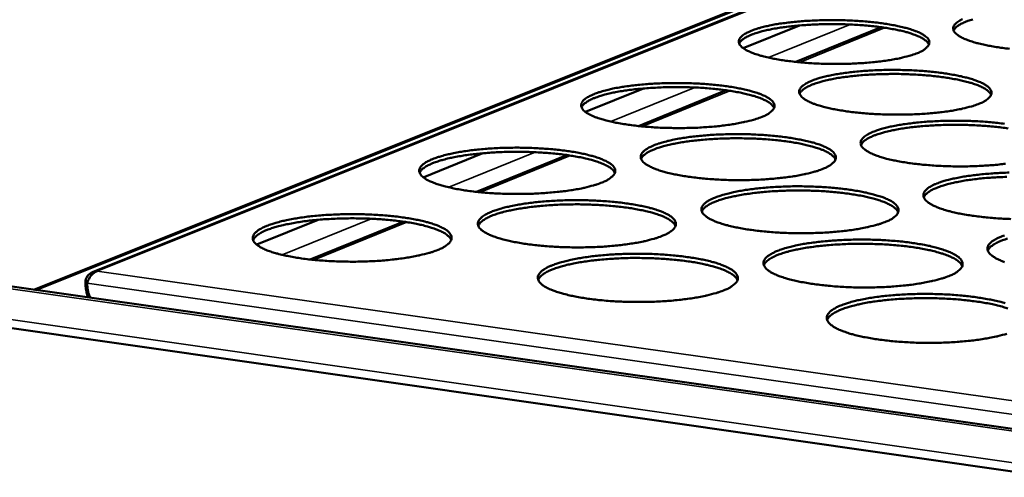
# Model space of a CAD drawing. Units: millimetres. Extents: x 49 to 4380, y 75 to 3075.
# Drawn here: x 3696 to 3810, y 2535 to 2588 of the extents above; entities that cross this region are included whole.
import ezdxf

# ---------------------------------------------------------------- set-up
doc = ezdxf.new("R2010")
doc.units = ezdxf.units.MM
doc.header["$LTSCALE"] = 15
doc.layers.add('Visible (ISO)', color=7, linetype='Continuous', lineweight=50)
doc.layers.add('Visible Narrow (ISO)', color=7, linetype='Continuous', lineweight=35)

msp = doc.modelspace()

# ---------------------------------------------------------------- linework, layer by layer
at = {"layer": 'Visible (ISO)'}
for p, q in [((3808.27, 2601.25), (3697.76, 2557.05)), ((3806.56, 2599.94), (3704.54, 2559.09)), ((3779.88, 2585), (3786.39, 2587.63)), ((3795.86, 2587.43), (3785.98, 2583.41)), ((3761.61, 2577.63), (3768.32, 2580.34)), ((3777.91, 2580.13), (3767.75, 2575.99)), ((3742.84, 2570.05), (3749.75, 2572.84)), ((3759.47, 2572.63), (3749.01, 2568.38)), ((3723.55, 2562.27), (3730.66, 2565.14)), ((3740.52, 2564.92), (3729.75, 2560.54)), ((3684.41, 2558.95), (4122.97, 2496.63)), ((3703.97, 2557.97), (3703.71, 2558.01)), ((4122.63, 2491.42), (3681.9, 2554.49))]:
    msp.add_line(p, q, dxfattribs=at)
at = {"layer": 'Visible (ISO)', "flags": 128}
for points in [[(3800.06, 2584.43, -0.010135), (3799.42, 2584.2, -0.020631), (3799.1, 2584.11, -0.001603), (3798.09, 2583.85, -0.009791), (3797.93, 2583.82, -0.006518), (3797.2, 2583.68, -0.007429), (3796.56, 2583.58, -0.005506), (3795.77, 2583.47, -0.006042), (3795.05, 2583.39, -0.004903), (3794.21, 2583.31, -0.005212), (3793.42, 2583.26, -0.004582), (3792.55, 2583.21, -0.004736), (3791.72, 2583.19, -0.004485), (3790.84, 2583.17, -0.004514), (3789.98, 2583.18, -0.004593), (3789.12, 2583.2, -0.004505), (3788.25, 2583.23, -0.004929), (3787.43, 2583.28, -0.004706), (3786.58, 2583.35, -0.005558), (3785.82, 2583.43, -0.005152), (3785, 2583.53, -0.006621), (3784.32, 2583.63, -0.00593), (3783.56, 2583.76, -0.008405), (3782.97, 2583.87, -0.007216), (3782.28, 2584.03, -0.011511), (3781.8, 2584.17, -0.009379), (3781.21, 2584.35, -0.017309), (3780.84, 2584.5, -0.013379), (3780.37, 2584.71, -0.029037), (3780.1, 2584.86, -0.023255), (3779.78, 2585.09, -0.05284), (3779.59, 2585.26, -0.053121), (3779.44, 2585.48, -0.08438), (3779.38, 2585.68, -0.087696), (3779.38, 2585.88, -0.073122), (3779.46, 2586.08, -0.06829), (3779.59, 2586.27, -0.033395), (3779.83, 2586.49, -0.038104), (3780.07, 2586.65, -0.016607), (3780.48, 2586.87, -0.021657), (3780.8, 2587.01, -0.010858), (3781.34, 2587.2, -0.013709), (3781.77, 2587.33, -0.008048), (3782.4, 2587.5, -0.009608), (3782.94, 2587.62, -0.006423), (3783.66, 2587.76, -0.007318), (3784.3, 2587.86, -0.005439), (3785.09, 2587.96, -0.005967), (3785.81, 2588.04, -0.004852), (3786.64, 2588.12, -0.005157), (3787.43, 2588.17, -0.004539), (3788.28, 2588.21, -0.004691), (3789.12, 2588.24, -0.004445), (3789.98, 2588.25, -0.004475), (3790.84, 2588.25, -0.004552), (3791.69, 2588.23, -0.004465), (3792.55, 2588.19, -0.004881), (3793.36, 2588.14, -0.004661), (3794.21, 2588.08, -0.005497), (3794.97, 2588, -0.005096), (3795.78, 2587.9, -0.006535), (3796.46, 2587.81, -0.005855), (3797.21, 2587.68, -0.008269), (3797.8, 2587.56, -0.007107), (3798.49, 2587.4, -0.011278), (3798.97, 2587.27, -0.009202), (3799.56, 2587.09, -0.016862), (3799.93, 2586.95, -0.013038), (3800.41, 2586.74, -0.028108), (3800.69, 2586.59, -0.02229), (3801.01, 2586.36, -0.051059), (3801.21, 2586.18, -0.050559), (3801.36, 2585.97, -0.0831), (3801.43, 2585.77, -0.086907), (3801.43, 2585.57, -0.075487), (3801.37, 2585.37, -0.070223), (3801.24, 2585.18, -0.035163), (3801.12, 2585.06, -0.013186), (3800.78, 2584.79, -0.04345), (3800.48, 2584.61, -0.032443), (3800.06, 2584.43)], [(3810.72, 2584.93, -0.005101), (3809.9, 2585.03, -0.006517), (3809.22, 2585.13, -0.00585), (3808.46, 2585.26, -0.008234), (3807.86, 2585.38, -0.007092), (3807.18, 2585.53, -0.011216), (3806.69, 2585.67, -0.009172), (3806.1, 2585.85, -0.016754), (3805.72, 2585.99, -0.012977), (3805.24, 2586.2, -0.027913), (3804.97, 2586.35, -0.022135), (3804.64, 2586.58, -0.050756), (3804.44, 2586.76, -0.050268), (3804.29, 2586.97, -0.082994), (3804.22, 2587.17, -0.087112), (3804.21, 2587.37, -0.075932), (3804.28, 2587.57, -0.070691), (3804.4, 2587.76, -0.035368), (3804.63, 2587.97, -0.039684), (3804.86, 2588.14, -0.017192), (3805.26, 2588.35, -0.022399)], [(3806.46, 2588.33, 0.009769), (3805.89, 2588.15, 0.01846), (3805.54, 2588.01, 0.014194), (3805.1, 2587.81, 0.031397), (3804.9, 2587.69, 0.016291), (3804.54, 2587.44, 0.066474), (3804.43, 2587.32, 0.034856), (3804.25, 2587.05)], [(3801.39, 2585.42, 0.035069), (3801.22, 2585.69, 0.066784), (3801.1, 2585.81, 0.016453), (3800.75, 2586.07, 0.031588), (3800.56, 2586.19, 0.014285), (3800.11, 2586.4, 0.018569), (3799.76, 2586.54, 0.00982), (3799.2, 2586.73, 0.01217), (3798.74, 2586.87, 0.007465), (3798.09, 2587.03, 0.008771), (3797.52, 2587.15, 0.006071), (3796.79, 2587.28, 0.006831), (3796.13, 2587.39, 0.005221), (3795.34, 2587.49, 0.005672), (3794.6, 2587.57, 0.004721), (3793.77, 2587.65, 0.004977), (3792.97, 2587.7, 0.004472), (3792.12, 2587.75, 0.004589), (3791.28, 2587.77, 0.004429), (3790.43, 2587.78, 0.004429), (3789.57, 2587.78, 0.004586), (3788.73, 2587.76, 0.00447), (3787.88, 2587.73, 0.004973), (3787.08, 2587.68, 0.004718), (3786.24, 2587.62, 0.005664), (3785.51, 2587.54, 0.005215), (3784.71, 2587.45, 0.006818), (3784.05, 2587.35, 0.006061), (3783.32, 2587.23, 0.00875), (3782.75, 2587.11, 0.007449), (3782.09, 2586.95, 0.012132), (3781.63, 2586.83, 0.009793), (3781.07, 2586.64, 0.018498), (3780.71, 2586.5, 0.014229), (3780.27, 2586.3, 0.031444), (3780.07, 2586.18, 0.01632), (3779.71, 2585.92, 0.066519), (3779.59, 2585.8, 0.034901), (3779.42, 2585.54)], [(3807.26, 2578.59, -0.01029), (3806.62, 2578.36, -0.02093), (3806.3, 2578.26, -0.001651), (3805.28, 2578, -0.00994), (3805.11, 2577.96, -0.006608), (3804.38, 2577.82, -0.007536), (3803.74, 2577.72, -0.005578), (3802.94, 2577.61, -0.006123), (3802.22, 2577.52, -0.004962), (3801.37, 2577.45, -0.005277), (3800.57, 2577.39, -0.004634), (3799.7, 2577.35, -0.004791), (3798.85, 2577.32, -0.004531), (3797.97, 2577.31, -0.004564), (3797.1, 2577.31, -0.004637), (3796.23, 2577.33, -0.004551), (3795.35, 2577.37, -0.00497), (3794.52, 2577.42, -0.004749), (3793.66, 2577.49, -0.005598), (3792.89, 2577.56, -0.005193), (3792.06, 2577.66, -0.006661), (3791.37, 2577.77, -0.005971), (3790.6, 2577.9, -0.00844), (3790.01, 2578.02, -0.007257), (3789.32, 2578.18, -0.011532), (3788.82, 2578.32, -0.009416), (3788.23, 2578.51, -0.017282), (3787.85, 2578.65, -0.013398), (3787.37, 2578.87, -0.028851), (3787.1, 2579.02, -0.023116), (3786.77, 2579.25, -0.052192), (3786.58, 2579.44, -0.05216), (3786.43, 2579.66, -0.083267), (3786.36, 2579.86, -0.086632), (3786.36, 2580.06, -0.073284), (3786.44, 2580.27, -0.068609), (3786.57, 2580.46, -0.034049), (3786.81, 2580.69, -0.03862), (3787.05, 2580.85, -0.016928), (3787.46, 2581.07, -0.022), (3787.78, 2581.22, -0.011034), (3788.32, 2581.41, -0.013925), (3788.75, 2581.55, -0.008166), (3789.39, 2581.72, -0.009752), (3789.94, 2581.84, -0.006511), (3790.66, 2581.98, -0.007421), (3791.3, 2582.08, -0.005509), (3792.1, 2582.19, -0.006047), (3792.82, 2582.27, -0.00491), (3793.66, 2582.35, -0.005221), (3794.46, 2582.41, -0.00459), (3795.32, 2582.45, -0.004746), (3796.16, 2582.48, -0.00449), (3797.04, 2582.49, -0.004523), (3797.9, 2582.48, -0.004595), (3798.76, 2582.46, -0.00451), (3799.63, 2582.43, -0.004922), (3800.45, 2582.38, -0.004703), (3801.31, 2582.31, -0.005536), (3802.07, 2582.23, -0.005137), (3802.89, 2582.13, -0.006573), (3803.58, 2582.03, -0.005895), (3804.35, 2581.9, -0.008303), (3804.94, 2581.78, -0.007146), (3805.63, 2581.62, -0.011297), (3806.13, 2581.49, -0.009237), (3806.72, 2581.3, -0.016835), (3807.1, 2581.16, -0.013056), (3807.58, 2580.94, -0.027927), (3807.87, 2580.79, -0.022163), (3808.2, 2580.56, -0.05043), (3808.39, 2580.38, -0.049638), (3808.55, 2580.16, -0.081965), (3808.63, 2579.96, -0.085765), (3808.63, 2579.75, -0.075582), (3808.57, 2579.55, -0.070514), (3808.44, 2579.35, -0.035853), (3808.32, 2579.24, -0.01349), (3807.98, 2578.96, -0.044026), (3807.69, 2578.78, -0.032933), (3807.26, 2578.59)], [(3808.59, 2579.59, 0.035295), (3808.42, 2579.87, 0.06702), (3808.3, 2580, 0.016602), (3807.95, 2580.26, 0.03182), (3807.75, 2580.38, 0.014456), (3807.3, 2580.6, 0.01875), (3806.95, 2580.74, 0.009932), (3806.39, 2580.94, 0.012298), (3805.92, 2581.07, 0.007548), (3805.26, 2581.24, 0.008867), (3804.69, 2581.36, 0.006138), (3803.95, 2581.5, 0.006906), (3803.28, 2581.61, 0.005279), (3802.48, 2581.71, 0.005734), (3801.74, 2581.8, 0.004773), (3800.9, 2581.87, 0.005032), (3800.09, 2581.93, 0.004521), (3799.23, 2581.97, 0.004639), (3798.38, 2582, 0.004478), (3797.52, 2582.02, 0.004478), (3796.65, 2582.01, 0.004637), (3795.81, 2582, 0.00452), (3794.94, 2581.96, 0.005027), (3794.14, 2581.91, 0.00477), (3793.29, 2581.85, 0.005727), (3792.55, 2581.77, 0.005273), (3791.74, 2581.67, 0.006893), (3791.08, 2581.58, 0.006128), (3790.33, 2581.45, 0.008845), (3789.76, 2581.33, 0.007532), (3789.1, 2581.17, 0.01226), (3788.63, 2581.04, 0.009904), (3788.06, 2580.85, 0.018676), (3787.71, 2580.71, 0.014399), (3787.26, 2580.5, 0.031674), (3787.06, 2580.38, 0.016467), (3786.7, 2580.12, 0.066753), (3786.58, 2580, 0.035124), (3786.4, 2579.72)], [(3782.06, 2577.05, -0.010082), (3781.4, 2576.81, -0.020497), (3781.08, 2576.71, -0.001585), (3780.04, 2576.46, -0.009747), (3779.88, 2576.42, -0.006534), (3779.14, 2576.28, -0.007429), (3778.49, 2576.17, -0.005536), (3777.68, 2576.06, -0.006063), (3776.95, 2575.97, -0.004943), (3776.09, 2575.9, -0.005245), (3775.29, 2575.84, -0.00463), (3774.41, 2575.79, -0.004779), (3773.56, 2575.77, -0.004542), (3772.67, 2575.75, -0.004566), (3771.79, 2575.76, -0.004662), (3770.93, 2575.78, -0.004567), (3770.04, 2575.81, -0.005014), (3769.22, 2575.87, -0.004781), (3768.35, 2575.93, -0.005668), (3767.58, 2576.01, -0.005246), (3766.76, 2576.11, -0.00677), (3766.07, 2576.22, -0.006053), (3765.3, 2576.35, -0.008618), (3764.71, 2576.47, -0.007387), (3764.02, 2576.64, -0.011841), (3763.53, 2576.77, -0.009633), (3762.94, 2576.96, -0.017865), (3762.57, 2577.11, -0.013826), (3762.1, 2577.33, -0.030028), (3761.83, 2577.48, -0.024318), (3761.51, 2577.71, -0.054318), (3761.32, 2577.9, -0.055045), (3761.19, 2578.12, -0.084461), (3761.13, 2578.32, -0.086986), (3761.14, 2578.53, -0.070411), (3761.22, 2578.74, -0.066223), (3761.36, 2578.93, -0.032167), (3761.62, 2579.16, -0.037078), (3761.86, 2579.32, -0.016357), (3762.28, 2579.54, -0.021271), (3762.61, 2579.69, -0.010797), (3763.16, 2579.89, -0.01357), (3763.6, 2580.02, -0.008039), (3764.25, 2580.19, -0.009565), (3764.8, 2580.32, -0.006439), (3765.54, 2580.46, -0.007317), (3766.19, 2580.56, -0.005468), (3766.99, 2580.67, -0.005988), (3767.72, 2580.75, -0.00489), (3768.57, 2580.83, -0.00519), (3769.37, 2580.89, -0.004586), (3770.24, 2580.93, -0.004734), (3771.09, 2580.96, -0.004501), (3771.96, 2580.97, -0.004525), (3772.83, 2580.96, -0.00462), (3773.69, 2580.94, -0.004526), (3774.57, 2580.91, -0.004965), (3775.39, 2580.86, -0.004735), (3776.25, 2580.79, -0.005604), (3777.01, 2580.71, -0.005189), (3777.83, 2580.61, -0.006679), (3778.52, 2580.51, -0.005975), (3779.28, 2580.38, -0.008476), (3779.87, 2580.26, -0.007272), (3780.56, 2580.1, -0.011596), (3781.05, 2579.96, -0.009447), (3781.64, 2579.77, -0.017395), (3782.01, 2579.63, -0.013463), (3782.49, 2579.42, -0.029055), (3782.77, 2579.26, -0.023282), (3783.09, 2579.03, -0.052503), (3783.28, 2578.85, -0.052451), (3783.43, 2578.63, -0.083348), (3783.5, 2578.43, -0.086402), (3783.49, 2578.22, -0.072833), (3783.42, 2578.01, -0.068146), (3783.28, 2577.81, -0.033853), (3783.16, 2577.7, -0.01263), (3782.8, 2577.42, -0.04268), (3782.5, 2577.24, -0.03161), (3782.06, 2577.05)], [(3783.45, 2578.09, 0.03537), (3783.28, 2578.36, 0.067112), (3783.16, 2578.49, 0.016654), (3782.81, 2578.76, 0.031892), (3782.61, 2578.88, 0.014501), (3782.16, 2579.09, 0.018799), (3781.8, 2579.24, 0.00996), (3781.24, 2579.43, 0.012332), (3780.77, 2579.57, 0.007569), (3780.1, 2579.73, 0.008891), (3779.53, 2579.86, 0.006154), (3778.79, 2579.99, 0.006924), (3778.12, 2580.1, 0.005292), (3777.31, 2580.2, 0.005749), (3776.57, 2580.29, 0.004785), (3775.72, 2580.36, 0.005045), (3774.92, 2580.42, 0.004532), (3774.05, 2580.46, 0.00465), (3773.2, 2580.48, 0.004489), (3772.33, 2580.5, 0.004489), (3771.46, 2580.49, 0.004648), (3770.61, 2580.47, 0.00453), (3769.74, 2580.43, 0.005039), (3768.93, 2580.38, 0.004781), (3768.09, 2580.31, 0.00574), (3767.34, 2580.24, 0.005285), (3766.53, 2580.14, 0.006908), (3765.86, 2580.04, 0.006141), (3765.11, 2579.91, 0.008864), (3764.54, 2579.79, 0.007549), (3763.87, 2579.62, 0.012285), (3763.4, 2579.49, 0.009926), (3762.83, 2579.3, 0.018711), (3762.48, 2579.16, 0.014433), (3762.02, 2578.94, 0.031717), (3761.83, 2578.82, 0.016492), (3761.47, 2578.56, 0.066791), (3761.34, 2578.44, 0.035165), (3761.17, 2578.16)], [(3810.26, 2571.63, -0.006207), (3809.53, 2571.54, -0.005023), (3808.67, 2571.46, -0.005344), (3807.87, 2571.41, -0.004687), (3806.99, 2571.36, -0.004848), (3806.13, 2571.33, -0.004579), (3805.24, 2571.32, -0.004614), (3804.36, 2571.32, -0.004681), (3803.49, 2571.34, -0.004597), (3802.6, 2571.38, -0.005013), (3801.76, 2571.43, -0.004792), (3800.89, 2571.5, -0.00564), (3800.11, 2571.58, -0.005236), (3799.27, 2571.68, -0.0067), (3798.57, 2571.79, -0.006012), (3797.8, 2571.92, -0.008475), (3797.19, 2572.05, -0.007297), (3796.49, 2572.21, -0.011553), (3795.99, 2572.35, -0.009453), (3795.39, 2572.54, -0.017254), (3795.01, 2572.69, -0.013417), (3794.52, 2572.91, -0.028663), (3794.24, 2573.07, -0.022977), (3793.91, 2573.31, -0.051545), (3793.71, 2573.49, -0.051211), (3793.56, 2573.72, -0.082149), (3793.49, 2573.92, -0.085541), (3793.49, 2574.13, -0.073414), (3793.56, 2574.34, -0.068907), (3793.69, 2574.54, -0.034714), (3793.93, 2574.77, -0.039142), (3794.17, 2574.94, -0.01726), (3794.58, 2575.16, -0.022352), (3794.9, 2575.31, -0.011216), (3795.44, 2575.51, -0.014147), (3795.88, 2575.65, -0.008288), (3796.53, 2575.82, -0.0099), (3797.07, 2575.95, -0.006602), (3797.8, 2576.09, -0.007527), (3798.45, 2576.19, -0.00558), (3799.25, 2576.3, -0.006128), (3799.98, 2576.39, -0.004969), (3800.83, 2576.47, -0.005287), (3801.63, 2576.52, -0.004642), (3802.5, 2576.57, -0.004802), (3803.35, 2576.6, -0.004537), (3804.23, 2576.61, -0.004572), (3805.11, 2576.6, -0.004638), (3805.97, 2576.58, -0.004555), (3806.85, 2576.55, -0.004964), (3807.68, 2576.5, -0.004746), (3808.55, 2576.43, -0.005577), (3809.32, 2576.35, -0.005178), (3810.15, 2576.25, -0.006611)], [(3810.58, 2575.71, 0.005338), (3809.77, 2575.82, 0.005798), (3809.02, 2575.91, 0.004826), (3808.17, 2575.98, 0.005088), (3807.36, 2576.04, 0.004571), (3806.48, 2576.09, 0.004691), (3805.63, 2576.12, 0.004528), (3804.75, 2576.13, 0.004528), (3803.88, 2576.13, 0.004688), (3803.03, 2576.11, 0.00457), (3802.15, 2576.08, 0.005083), (3801.34, 2576.03, 0.004823), (3800.48, 2575.96, 0.00579), (3799.73, 2575.89, 0.005331), (3798.92, 2575.79, 0.006969), (3798.25, 2575.69, 0.006196), (3797.49, 2575.55, 0.008941), (3796.92, 2575.44, 0.007616), (3796.24, 2575.27, 0.012389), (3795.77, 2575.14, 0.010016), (3795.2, 2574.95, 0.018856), (3794.84, 2574.81, 0.014572), (3794.38, 2574.59, 0.031903), (3794.18, 2574.47, 0.01661), (3793.82, 2574.2, 0.066977), (3793.7, 2574.08, 0.035345), (3793.52, 2573.8)], [(3789.18, 2571.06, -0.010236), (3788.52, 2570.81, -0.020794), (3788.19, 2570.71, -0.001633), (3787.15, 2570.45, -0.009896), (3786.98, 2570.41, -0.006625), (3786.24, 2570.26, -0.007536), (3785.58, 2570.16, -0.005608), (3784.77, 2570.04, -0.006145), (3784.03, 2569.96, -0.005003), (3783.17, 2569.88, -0.005312), (3782.35, 2569.82, -0.004683), (3781.47, 2569.77, -0.004835), (3780.61, 2569.74, -0.00459), (3779.71, 2569.73, -0.004617), (3778.83, 2569.73, -0.004707), (3777.95, 2569.75, -0.004614), (3777.06, 2569.79, -0.005057), (3776.22, 2569.84, -0.004825), (3775.35, 2569.91, -0.00571), (3774.57, 2569.99, -0.005289), (3773.73, 2570.1, -0.006811), (3773.04, 2570.2, -0.006096), (3772.26, 2570.34, -0.008655), (3771.66, 2570.46, -0.007429), (3770.96, 2570.63, -0.011864), (3770.47, 2570.77, -0.009673), (3769.87, 2570.96, -0.017838), (3769.49, 2571.11, -0.013846), (3769.02, 2571.33, -0.029834), (3768.74, 2571.49, -0.024165), (3768.41, 2571.73, -0.053648), (3768.23, 2571.92, -0.054054), (3768.08, 2572.14, -0.083373), (3768.02, 2572.35, -0.085985), (3768.03, 2572.56, -0.070607), (3768.11, 2572.77, -0.066542), (3768.25, 2572.97, -0.032791), (3768.5, 2573.2, -0.037575), (3768.75, 2573.37, -0.016668), (3769.17, 2573.6, -0.021604), (3769.5, 2573.75, -0.010971), (3770.05, 2573.95, -0.013782), (3770.5, 2574.09, -0.008158), (3771.15, 2574.26, -0.009708), (3771.71, 2574.39, -0.006527), (3772.45, 2574.53, -0.007421), (3773.11, 2574.64, -0.005539), (3773.91, 2574.75, -0.006068), (3774.65, 2574.83, -0.00495), (3775.51, 2574.91, -0.005255), (3776.31, 2574.97, -0.004638), (3777.19, 2575.01, -0.004789), (3778.05, 2575.04, -0.004548), (3778.93, 2575.05, -0.004575), (3779.81, 2575.05, -0.004664), (3780.68, 2575.03, -0.004572), (3781.56, 2574.99, -0.005007), (3782.39, 2574.94, -0.004778), (3783.26, 2574.87, -0.005645), (3784.03, 2574.79, -0.005231), (3784.86, 2574.69, -0.006719), (3785.56, 2574.59, -0.006017), (3786.33, 2574.45, -0.008512), (3786.93, 2574.33, -0.007313), (3787.62, 2574.17, -0.011618), (3788.12, 2574.03, -0.009485), (3788.72, 2573.84, -0.017368), (3789.1, 2573.69, -0.013482), (3789.58, 2573.47, -0.028866), (3789.86, 2573.31, -0.023141), (3790.19, 2573.08, -0.051852), (3790.39, 2572.89, -0.051498), (3790.54, 2572.67, -0.082233), (3790.61, 2572.46, -0.085321), (3790.61, 2572.25, -0.072968), (3790.54, 2572.03, -0.06844), (3790.4, 2571.83, -0.034512), (3790.28, 2571.72, -0.012919), (3789.92, 2571.43, -0.043238), (3789.62, 2571.25, -0.032081), (3789.18, 2571.06)], [(3790.57, 2572.11, 0.035592), (3790.4, 2572.39, 0.067337), (3790.28, 2572.52, 0.0168), (3789.92, 2572.79, 0.032124), (3789.72, 2572.91, 0.014676), (3789.27, 2573.14, 0.018982), (3788.91, 2573.29, 0.010074), (3788.33, 2573.48, 0.012463), (3787.86, 2573.62, 0.007654), (3787.19, 2573.79, 0.008989), (3786.61, 2573.92, 0.006223), (3785.86, 2574.06, 0.007001), (3785.19, 2574.17, 0.005352), (3784.37, 2574.28, 0.005814), (3783.62, 2574.36, 0.004839), (3782.76, 2574.44, 0.005101), (3781.95, 2574.49, 0.004583), (3781.07, 2574.54, 0.004702), (3780.21, 2574.56, 0.004539), (3779.34, 2574.57, 0.004539), (3778.46, 2574.57, 0.0047), (3777.6, 2574.55, 0.004581), (3776.72, 2574.51, 0.005095), (3775.9, 2574.46, 0.004834), (3775.05, 2574.39, 0.005804), (3774.29, 2574.31, 0.005344), (3773.48, 2574.21, 0.006985), (3772.8, 2574.11, 0.00621), (3772.04, 2573.98, 0.008962), (3771.47, 2573.85, 0.007634), (3770.79, 2573.69, 0.012416), (3770.32, 2573.55, 0.01004), (3769.74, 2573.36, 0.018892), (3769.38, 2573.21, 0.014606), (3768.92, 2572.99, 0.031945), (3768.72, 2572.87, 0.016635), (3768.36, 2572.6, 0.067013), (3768.24, 2572.48, 0.035384), (3768.06, 2572.19)], [(3763.56, 2569.47, -0.010028), (3762.89, 2569.22, -0.020361), (3762.56, 2569.12, -0.001568), (3761.5, 2568.85, -0.009703), (3761.33, 2568.81, -0.00655), (3760.58, 2568.67, -0.007428), (3759.91, 2568.56, -0.005566), (3759.09, 2568.44, -0.006084), (3758.34, 2568.36, -0.004983), (3757.48, 2568.28, -0.00528), (3756.66, 2568.22, -0.00468), (3755.76, 2568.17, -0.004822), (3754.9, 2568.14, -0.004601), (3754, 2568.13, -0.004619), (3753.11, 2568.13, -0.004733), (3752.23, 2568.15, -0.004631), (3751.34, 2568.19, -0.005102), (3750.5, 2568.24, -0.004859), (3749.62, 2568.31, -0.005782), (3748.85, 2568.39, -0.005344), (3748.01, 2568.5, -0.006924), (3747.32, 2568.6, -0.006181), (3746.54, 2568.74, -0.008841), (3745.94, 2568.87, -0.007564), (3745.25, 2569.03, -0.012189), (3744.76, 2569.17, -0.009901), (3744.17, 2569.37, -0.018452), (3743.8, 2569.52, -0.014302), (3743.33, 2569.74, -0.031067), (3743.05, 2569.91, -0.025456), (3742.74, 2570.14, -0.055809), (3742.56, 2570.33, -0.056956), (3742.43, 2570.56, -0.08436), (3742.37, 2570.76, -0.086112), (3742.39, 2570.98, -0.067691), (3742.48, 2571.19, -0.064174), (3742.63, 2571.39, -0.030996), (3742.9, 2571.62, -0.036071), (3743.15, 2571.79, -0.016112), (3743.58, 2572.02, -0.020887), (3743.92, 2572.17, -0.010733), (3744.48, 2572.37, -0.013429), (3744.94, 2572.51, -0.00803), (3745.6, 2572.69, -0.009521), (3746.17, 2572.81, -0.006454), (3746.92, 2572.96, -0.007316), (3747.58, 2573.07, -0.005498), (3748.39, 2573.18, -0.006008), (3749.14, 2573.26, -0.00493), (3750, 2573.34, -0.005223), (3750.82, 2573.4, -0.004635), (3751.7, 2573.45, -0.004777), (3752.56, 2573.47, -0.004559), (3753.45, 2573.49, -0.004577), (3754.33, 2573.48, -0.004689), (3755.2, 2573.46, -0.004589), (3756.09, 2573.42, -0.005051), (3756.92, 2573.37, -0.004811), (3757.79, 2573.3, -0.005716), (3758.56, 2573.23, -0.005285), (3759.39, 2573.12, -0.00683), (3760.08, 2573.02, -0.006101), (3760.85, 2572.88, -0.008693), (3761.45, 2572.76, -0.007445), (3762.14, 2572.59, -0.011931), (3762.63, 2572.46, -0.009706), (3763.23, 2572.26, -0.017957), (3763.6, 2572.11, -0.013915), (3764.08, 2571.89, -0.030048), (3764.35, 2571.73, -0.024343), (3764.67, 2571.5, -0.053964), (3764.86, 2571.31, -0.054344), (3765, 2571.08, -0.083428), (3765.07, 2570.88, -0.08573), (3765.06, 2570.66, -0.070154), (3764.97, 2570.45, -0.066083), (3764.83, 2570.25, -0.032602), (3764.7, 2570.13, -0.012089), (3764.33, 2569.85, -0.041917), (3764.02, 2569.66, -0.030794), (3763.56, 2569.47)], [(3765.02, 2570.55, 0.035665), (3764.85, 2570.84, 0.067427), (3764.73, 2570.97, 0.016851), (3764.37, 2571.24, 0.032194), (3764.17, 2571.36, 0.01472), (3763.71, 2571.59, 0.019031), (3763.35, 2571.73, 0.010102), (3762.78, 2571.93, 0.012496), (3762.3, 2572.07, 0.007674), (3761.63, 2572.24, 0.009012), (3761.05, 2572.37, 0.006238), (3760.29, 2572.5, 0.007019), (3759.61, 2572.61, 0.005365), (3758.8, 2572.72, 0.005828), (3758.04, 2572.8, 0.00485), (3757.18, 2572.88, 0.005113), (3756.36, 2572.93, 0.004594), (3755.48, 2572.97, 0.004713), (3754.62, 2573, 0.004549), (3753.73, 2573.01, 0.004549), (3752.85, 2573, 0.00471), (3751.99, 2572.98, 0.004591), (3751.11, 2572.94, 0.005106), (3750.29, 2572.88, 0.004845), (3749.43, 2572.81, 0.005816), (3748.67, 2572.73, 0.005355), (3747.85, 2572.63, 0.007), (3747.17, 2572.52, 0.006223), (3746.41, 2572.38, 0.00898), (3745.83, 2572.26, 0.00765), (3745.15, 2572.09, 0.012439), (3744.68, 2571.95, 0.010061), (3744.1, 2571.76, 0.018924), (3743.74, 2571.61, 0.014637), (3743.28, 2571.39, 0.031983), (3743.08, 2571.27, 0.016657), (3742.71, 2570.99, 0.067044), (3742.59, 2570.86, 0.035419), (3742.42, 2570.58)], [(3810.89, 2565.23, -0.004644), (3809.99, 2565.27, -0.005056), (3809.14, 2565.32, -0.004837), (3808.26, 2565.4, -0.005682), (3807.47, 2565.48, -0.005278), (3806.63, 2565.58, -0.006741), (3805.92, 2565.69, -0.006054), (3805.13, 2565.82, -0.008511), (3804.52, 2565.95, -0.007338), (3803.81, 2566.12, -0.011573), (3803.31, 2566.26, -0.00949), (3802.7, 2566.46, -0.017225), (3802.31, 2566.61, -0.013435), (3801.82, 2566.83, -0.028472), (3801.53, 2567, -0.022839), (3801.19, 2567.24, -0.050898), (3800.99, 2567.43, -0.050276), (3800.83, 2567.65, -0.081027), (3800.76, 2567.86, -0.084424), (3800.75, 2568.08, -0.073511), (3800.82, 2568.29, -0.069181), (3800.96, 2568.5, -0.035387), (3801.19, 2568.73, -0.03967), (3801.43, 2568.9, -0.017603), (3801.84, 2569.13, -0.022712), (3802.17, 2569.28, -0.011403), (3802.71, 2569.49, -0.014375), (3803.15, 2569.63, -0.008413), (3803.8, 2569.8, -0.010053), (3804.35, 2569.93, -0.006694), (3805.09, 2570.08, -0.007637), (3805.74, 2570.18, -0.005654), (3806.55, 2570.3, -0.006211), (3807.28, 2570.38, -0.00503), (3808.14, 2570.46, -0.005354), (3808.95, 2570.52, -0.004695), (3809.83, 2570.57, -0.004859), (3810.69, 2570.6, -0.004585)], [(3810.39, 2570.11, 0.004621), (3809.51, 2570.07, 0.00514), (3808.69, 2570.02, 0.004877), (3807.82, 2569.96, 0.005855), (3807.06, 2569.88, 0.005391), (3806.24, 2569.78, 0.007046), (3805.56, 2569.68, 0.006265), (3804.8, 2569.54, 0.00904), (3804.22, 2569.42, 0.007702), (3803.54, 2569.26, 0.012521), (3803.06, 2569.12, 0.010131), (3802.48, 2568.92, 0.019038), (3802.12, 2568.78, 0.014746), (3801.66, 2568.56, 0.03213), (3801.46, 2568.43, 0.016751), (3801.09, 2568.16, 0.067193), (3800.97, 2568.03, 0.035561), (3800.79, 2567.75)], [(3796.44, 2564.94, -0.010395), (3795.78, 2564.69, -0.021098), (3795.45, 2564.59, -0.001682), (3794.4, 2564.32, -0.010048), (3794.23, 2564.28, -0.006719), (3793.48, 2564.13, -0.007646), (3792.82, 2564.02, -0.005683), (3792, 2563.9, -0.006229), (3791.25, 2563.81, -0.005065), (3790.38, 2563.73, -0.00538), (3789.56, 2563.67, -0.004737), (3788.67, 2563.63, -0.004893), (3787.8, 2563.6, -0.004639), (3786.9, 2563.58, -0.004668), (3786, 2563.59, -0.004753), (3785.12, 2563.61, -0.004661), (3784.22, 2563.65, -0.005101), (3783.37, 2563.7, -0.00487), (3782.49, 2563.77, -0.005753), (3781.7, 2563.85, -0.005333), (3780.85, 2563.96, -0.006853), (3780.15, 2564.06, -0.006139), (3779.36, 2564.2, -0.008693), (3778.75, 2564.33, -0.007472), (3778.05, 2564.5, -0.011887), (3777.55, 2564.64, -0.009712), (3776.94, 2564.84, -0.01781), (3776.56, 2564.99, -0.013866), (3776.07, 2565.22, -0.029637), (3775.79, 2565.38, -0.024013), (3775.46, 2565.62, -0.052978), (3775.27, 2565.81, -0.053076), (3775.12, 2566.04, -0.082278), (3775.06, 2566.25, -0.084956), (3775.06, 2566.47, -0.070773), (3775.14, 2566.69, -0.066841), (3775.28, 2566.89, -0.033423), (3775.53, 2567.12, -0.038077), (3775.78, 2567.3, -0.01699), (3776.2, 2567.53, -0.021945), (3776.54, 2567.68, -0.01115), (3777.09, 2567.89, -0.014), (3777.54, 2568.03, -0.008279), (3778.2, 2568.2, -0.009856), (3778.76, 2568.33, -0.006618), (3779.5, 2568.48, -0.007527), (3780.16, 2568.59, -0.005611), (3780.98, 2568.7, -0.00615), (3781.72, 2568.79, -0.00501), (3782.59, 2568.87, -0.005322), (3783.4, 2568.93, -0.004691), (3784.29, 2568.97, -0.004846), (3785.15, 2569, -0.004596), (3786.04, 2569.02, -0.004625), (3786.93, 2569.01, -0.004709), (3787.81, 2568.99, -0.004618), (3788.7, 2568.95, -0.00505), (3789.54, 2568.9, -0.004823), (3790.42, 2568.83, -0.005688), (3791.2, 2568.75, -0.005274), (3792.04, 2568.65, -0.00676), (3792.74, 2568.54, -0.006059), (3793.52, 2568.41, -0.008548), (3794.13, 2568.28, -0.007354), (3794.83, 2568.11, -0.011638), (3795.33, 2567.97, -0.009522), (3795.94, 2567.78, -0.01734), (3796.33, 2567.63, -0.0135), (3796.82, 2567.4, -0.028675), (3797.11, 2567.24, -0.023001), (3797.44, 2567, -0.051202), (3797.64, 2566.81, -0.050559), (3797.8, 2566.58, -0.081113), (3797.87, 2566.37, -0.084213), (3797.87, 2566.16, -0.073071), (3797.8, 2565.94, -0.068711), (3797.67, 2565.73, -0.035179), (3797.54, 2565.61, -0.013215), (3797.19, 2565.32, -0.043808), (3796.88, 2565.13, -0.03256), (3796.44, 2564.94)], [(3797.83, 2566.01, 0.035811), (3797.66, 2566.29, 0.067551), (3797.54, 2566.43, 0.016941), (3797.18, 2566.7, 0.032353), (3796.97, 2566.83, 0.014854), (3796.52, 2567.06, 0.019166), (3796.16, 2567.21, 0.010191), (3795.58, 2567.41, 0.012597), (3795.1, 2567.56, 0.007741), (3794.42, 2567.73, 0.009088), (3793.84, 2567.86, 0.006294), (3793.08, 2568, 0.00708), (3792.4, 2568.11, 0.005412), (3791.58, 2568.22, 0.005879), (3790.82, 2568.31, 0.004893), (3789.95, 2568.39, 0.005159), (3789.13, 2568.45, 0.004635), (3788.24, 2568.49, 0.004756), (3787.37, 2568.52, 0.00459), (3786.48, 2568.53, 0.00459), (3785.6, 2568.53, 0.004753), (3784.73, 2568.51, 0.004633), (3783.84, 2568.47, 0.005153), (3783.02, 2568.42, 0.004889), (3782.15, 2568.35, 0.005869), (3781.39, 2568.27, 0.005404), (3780.56, 2568.16, 0.007063), (3779.88, 2568.06, 0.006281), (3779.12, 2567.92, 0.009061), (3778.53, 2567.8, 0.00772), (3777.85, 2567.63, 0.012548), (3777.37, 2567.49, 0.010155), (3776.79, 2567.3, 0.019074), (3776.42, 2567.15, 0.014782), (3775.96, 2566.92, 0.032172), (3775.76, 2566.8, 0.016774), (3775.39, 2566.52, 0.067224), (3775.27, 2566.39, 0.035599), (3775.09, 2566.11)], [(3770.59, 2563.31, -0.010181), (3769.92, 2563.06, -0.020655), (3769.58, 2562.95, -0.001614), (3768.52, 2562.68, -0.00985), (3768.34, 2562.64, -0.006641), (3767.58, 2562.49, -0.007535), (3766.91, 2562.38, -0.005639), (3766.09, 2562.27, -0.006167), (3765.33, 2562.18, -0.005044), (3764.45, 2562.09, -0.005347), (3763.63, 2562.03, -0.004733), (3762.73, 2561.99, -0.00488), (3761.85, 2561.96, -0.00465), (3760.95, 2561.94, -0.004671), (3760.05, 2561.95, -0.00478), (3759.16, 2561.97, -0.004679), (3758.25, 2562.01, -0.005147), (3757.41, 2562.06, -0.004905), (3756.52, 2562.13, -0.005826), (3755.74, 2562.21, -0.005389), (3754.89, 2562.32, -0.006968), (3754.19, 2562.43, -0.006226), (3753.4, 2562.57, -0.008881), (3752.8, 2562.69, -0.007609), (3752.1, 2562.86, -0.012213), (3751.6, 2563.01, -0.009943), (3751, 2563.21, -0.018425), (3750.62, 2563.36, -0.014324), (3750.14, 2563.59, -0.030864), (3749.87, 2563.75, -0.025288), (3749.55, 2563.99, -0.055117), (3749.36, 2564.19, -0.055938), (3749.23, 2564.42, -0.0833), (3749.17, 2564.63, -0.085174), (3749.18, 2564.85, -0.067915), (3749.27, 2565.07, -0.064491), (3749.43, 2565.27, -0.031589), (3749.69, 2565.51, -0.036548), (3749.94, 2565.68, -0.016413), (3750.37, 2565.91, -0.02121), (3750.72, 2566.07, -0.010906), (3751.28, 2566.27, -0.013637), (3751.74, 2566.42, -0.008148), (3752.41, 2566.59, -0.009663), (3752.98, 2566.72, -0.006543), (3753.73, 2566.87, -0.00742), (3754.4, 2566.98, -0.005569), (3755.22, 2567.1, -0.006089), (3755.98, 2567.18, -0.00499), (3756.85, 2567.26, -0.005289), (3757.67, 2567.32, -0.004687), (3758.56, 2567.37, -0.004833), (3759.43, 2567.4, -0.004607), (3760.32, 2567.41, -0.004628), (3761.22, 2567.41, -0.004735), (3762.1, 2567.39, -0.004636), (3762.99, 2567.35, -0.005095), (3763.83, 2567.3, -0.004856), (3764.71, 2567.23, -0.005759), (3765.49, 2567.15, -0.005328), (3766.33, 2567.04, -0.006872), (3767.03, 2566.94, -0.006144), (3767.81, 2566.8, -0.008731), (3768.42, 2566.67, -0.007488), (3769.12, 2566.5, -0.011954), (3769.61, 2566.36, -0.009745), (3770.21, 2566.16, -0.01793), (3770.6, 2566.01, -0.013935), (3771.08, 2565.79, -0.02985), (3771.36, 2565.62, -0.024189), (3771.69, 2565.38, -0.053291), (3771.88, 2565.19, -0.053362), (3772.02, 2564.96, -0.082337), (3772.09, 2564.75, -0.084711), (3772.08, 2564.53, -0.070324), (3772, 2564.31, -0.066379), (3771.86, 2564.11, -0.03323), (3771.73, 2563.99, -0.012365), (3771.36, 2563.7, -0.042458), (3771.05, 2563.5, -0.031246), (3770.59, 2563.31)], [(3772.05, 2564.41, 0.035885), (3771.87, 2564.7, 0.067641), (3771.75, 2564.84, 0.016993), (3771.39, 2565.11, 0.032426), (3771.19, 2565.24, 0.0149), (3770.73, 2565.47, 0.019217), (3770.36, 2565.62, 0.010219), (3769.78, 2565.82, 0.012631), (3769.31, 2565.97, 0.007762), (3768.62, 2566.14, 0.009112), (3768.04, 2566.27, 0.00631), (3767.27, 2566.41, 0.007098), (3766.59, 2566.52, 0.005426), (3765.76, 2566.63, 0.005894), (3765, 2566.71, 0.004905), (3764.13, 2566.79, 0.005171), (3763.3, 2566.85, 0.004646), (3762.41, 2566.89, 0.004767), (3761.54, 2566.92, 0.004601), (3760.65, 2566.93, 0.004601), (3759.75, 2566.92, 0.004764), (3758.88, 2566.9, 0.004643), (3757.99, 2566.86, 0.005164), (3757.16, 2566.8, 0.0049), (3756.29, 2566.73, 0.005882), (3755.53, 2566.65, 0.005416), (3754.7, 2566.54, 0.007078), (3754.01, 2566.43, 0.006294), (3753.25, 2566.29, 0.009079), (3752.66, 2566.17, 0.007737), (3751.97, 2566, 0.012572), (3751.49, 2565.86, 0.010177), (3750.91, 2565.66, 0.019107), (3750.54, 2565.51, 0.014814), (3750.08, 2565.28, 0.032209), (3749.88, 2565.15, 0.016794), (3749.51, 2564.87, 0.067253), (3749.39, 2564.74, 0.035633), (3749.21, 2564.45)], [(3744.55, 2561.67, -0.009972), (3743.86, 2561.41, -0.020223), (3743.52, 2561.31, -0.001549), (3742.44, 2561.04, -0.009657), (3742.26, 2561, -0.006565), (3741.5, 2560.85, -0.007427), (3740.82, 2560.73, -0.005596), (3739.98, 2560.62, -0.006105), (3739.22, 2560.53, -0.005024), (3738.34, 2560.44, -0.005314), (3737.5, 2560.38, -0.00473), (3736.6, 2560.34, -0.004867), (3735.72, 2560.31, -0.004661), (3734.81, 2560.29, -0.004673), (3733.9, 2560.3, -0.004807), (3733.01, 2560.32, -0.004696), (3732.1, 2560.36, -0.005194), (3731.26, 2560.41, -0.004939), (3730.37, 2560.48, -0.0059), (3729.59, 2560.56, -0.005445), (3728.74, 2560.67, -0.007086), (3728.04, 2560.78, -0.006315), (3727.26, 2560.92, -0.009075), (3726.65, 2561.05, -0.007751), (3725.96, 2561.22, -0.012554), (3725.47, 2561.36, -0.010183), (3724.87, 2561.56, -0.01907), (3724.5, 2561.72, -0.014811), (3724.03, 2561.95, -0.032155), (3723.75, 2562.12, -0.026672), (3723.45, 2562.36, -0.057306), (3723.27, 2562.55, -0.058838), (3723.14, 2562.78, -0.084065), (3723.09, 2563, -0.085079), (3723.12, 2563.21, -0.064973), (3723.22, 2563.44, -0.062147), (3723.38, 2563.64, -0.029881), (3723.66, 2563.88, -0.035083), (3723.92, 2564.05, -0.01587), (3724.36, 2564.29, -0.020505), (3724.72, 2564.44, -0.010668), (3725.29, 2564.65, -0.013287), (3725.76, 2564.79, -0.008018), (3726.43, 2564.97, -0.009476), (3727.01, 2565.1, -0.006468), (3727.78, 2565.25, -0.007314), (3728.46, 2565.36, -0.005527), (3729.28, 2565.48, -0.006028), (3730.05, 2565.56, -0.004969), (3730.92, 2565.65, -0.005257), (3731.75, 2565.71, -0.004684), (3732.65, 2565.75, -0.00482), (3733.52, 2565.78, -0.004618), (3734.42, 2565.79, -0.004631), (3735.32, 2565.79, -0.004761), (3736.2, 2565.77, -0.004653), (3737.1, 2565.73, -0.005141), (3737.94, 2565.68, -0.00489), (3738.82, 2565.61, -0.005832), (3739.6, 2565.53, -0.005384), (3740.44, 2565.42, -0.006987), (3741.14, 2565.32, -0.006231), (3741.91, 2565.18, -0.00892), (3742.52, 2565.05, -0.007626), (3743.21, 2564.88, -0.012283), (3743.7, 2564.74, -0.009977), (3744.3, 2564.54, -0.01855), (3744.68, 2564.39, -0.014397), (3745.15, 2564.16, -0.031088), (3745.43, 2564, -0.025478), (3745.75, 2563.76, -0.055439), (3745.93, 2563.56, -0.056224), (3746.07, 2563.33, -0.083326), (3746.12, 2563.12, -0.084895), (3746.11, 2562.9, -0.067463), (3746.01, 2562.68, -0.064038), (3745.86, 2562.47, -0.031409), (3745.73, 2562.35, -0.011565), (3745.34, 2562.06, -0.041161), (3745.02, 2561.87, -0.029994), (3744.55, 2561.67)], [(3746.08, 2562.81, 0.035956), (3745.9, 2563.1, 0.067729), (3745.78, 2563.23, 0.017044), (3745.42, 2563.51, 0.032494), (3745.21, 2563.64, 0.014943), (3744.75, 2563.87, 0.019264), (3744.38, 2564.02, 0.010245), (3743.8, 2564.22, 0.012662), (3743.32, 2564.37, 0.007781), (3742.64, 2564.54, 0.009134), (3742.05, 2564.67, 0.006324), (3741.28, 2564.81, 0.007115), (3740.59, 2564.92, 0.005438), (3739.76, 2565.02, 0.005907), (3738.99, 2565.11, 0.004916), (3738.12, 2565.18, 0.005183), (3737.29, 2565.24, 0.004656), (3736.39, 2565.28, 0.004777), (3735.52, 2565.3, 0.00461), (3734.62, 2565.31, 0.004611), (3733.72, 2565.3, 0.004773), (3732.85, 2565.28, 0.004653), (3731.95, 2565.23, 0.005175), (3731.12, 2565.18, 0.00491), (3730.25, 2565.1, 0.005894), (3729.48, 2565.02, 0.005427), (3728.65, 2564.9, 0.007092), (3727.96, 2564.8, 0.006307), (3727.19, 2564.65, 0.009096), (3726.6, 2564.52, 0.007752), (3725.91, 2564.35, 0.012594), (3725.43, 2564.21, 0.010196), (3724.84, 2564, 0.019136), (3724.47, 2563.85, 0.014843), (3724.01, 2563.62, 0.032243), (3723.81, 2563.49, 0.016813), (3723.44, 2563.21, 0.067278), (3723.32, 2563.08, 0.035664), (3723.14, 2562.79)], [(3810.15, 2560.25, -0.017195), (3809.76, 2560.4, -0.013451), (3809.26, 2560.63, -0.02828), (3808.97, 2560.8, -0.022701), (3808.62, 2561.04, -0.050252), (3808.42, 2561.23, -0.049355), (3808.26, 2561.47, -0.0799), (3808.18, 2561.68, -0.083281), (3808.17, 2561.9, -0.073576), (3808.24, 2562.12, -0.06943), (3808.37, 2562.33, -0.036068), (3808.61, 2562.56, -0.040204), (3808.85, 2562.74, -0.017958), (3809.25, 2562.97, -0.023081), (3809.59, 2563.13, -0.011596), (3810.13, 2563.34, -0.014609)], [(3810.5, 2562.97, 0.010248), (3809.91, 2562.78, 0.019221), (3809.55, 2562.63, 0.014924), (3809.08, 2562.4, 0.032355), (3808.88, 2562.27, 0.016888), (3808.51, 2562, 0.067398), (3808.39, 2561.86, 0.035774), (3808.21, 2561.57)], [(3803.85, 2558.69, -0.010559), (3803.19, 2558.44, -0.02141), (3802.85, 2558.33, -0.001733), (3801.81, 2558.06, -0.010205), (3801.63, 2558.02, -0.006815), (3800.87, 2557.87, -0.007758), (3800.21, 2557.75, -0.005759), (3799.38, 2557.63, -0.006316), (3798.63, 2557.54, -0.005128), (3797.75, 2557.46, -0.00545), (3796.92, 2557.4, -0.004792), (3796.02, 2557.35, -0.004953), (3795.14, 2557.32, -0.004689), (3794.23, 2557.31, -0.004721), (3793.33, 2557.31, -0.004799), (3792.43, 2557.33, -0.004709), (3791.52, 2557.37, -0.005146), (3790.67, 2557.42, -0.004916), (3789.77, 2557.5, -0.005797), (3788.98, 2557.58, -0.005378), (3788.12, 2557.69, -0.006895), (3787.41, 2557.8, -0.006183), (3786.61, 2557.94, -0.00873), (3785.99, 2558.07, -0.007515), (3785.28, 2558.24, -0.011909), (3784.77, 2558.38, -0.009751), (3784.16, 2558.59, -0.017781), (3783.77, 2558.74, -0.013885), (3783.28, 2558.97, -0.029438), (3782.99, 2559.14, -0.023861), (3782.65, 2559.39, -0.052309), (3782.46, 2559.58, -0.052111), (3782.31, 2559.82, -0.081178), (3782.24, 2560.03, -0.083901), (3782.24, 2560.25, -0.070909), (3782.32, 2560.48, -0.067118), (3782.46, 2560.68, -0.034065), (3782.71, 2560.92, -0.038585), (3782.96, 2561.1, -0.017321), (3783.38, 2561.33, -0.022295), (3783.72, 2561.49, -0.011336), (3784.27, 2561.7, -0.014224), (3784.72, 2561.84, -0.008404), (3785.39, 2562.02, -0.010007), (3785.95, 2562.16, -0.006712), (3786.7, 2562.31, -0.007637), (3787.37, 2562.42, -0.005686), (3788.19, 2562.53, -0.006234), (3788.94, 2562.62, -0.005072), (3789.81, 2562.7, -0.00539), (3790.63, 2562.76, -0.004745), (3791.53, 2562.81, -0.004904), (3792.4, 2562.84, -0.004645), (3793.3, 2562.85, -0.004677), (3794.2, 2562.85, -0.004754), (3795.08, 2562.83, -0.004666), (3795.99, 2562.79, -0.005094), (3796.83, 2562.74, -0.004868), (3797.72, 2562.67, -0.00573), (3798.51, 2562.59, -0.005318), (3799.36, 2562.48, -0.006801), (3800.07, 2562.37, -0.006102), (3800.86, 2562.23, -0.008584), (3801.48, 2562.11, -0.007396), (3802.19, 2561.93, -0.011659), (3802.7, 2561.79, -0.009559), (3803.31, 2561.59, -0.01731), (3803.71, 2561.44, -0.013517), (3804.2, 2561.21, -0.028482), (3804.5, 2561.04, -0.022861), (3804.84, 2560.8, -0.050552), (3805.04, 2560.61, -0.049633), (3805.2, 2560.37, -0.079989), (3805.28, 2560.16, -0.083081), (3805.28, 2559.94, -0.073141), (3805.22, 2559.71, -0.068957), (3805.08, 2559.51, -0.035854), (3804.96, 2559.38, -0.013517), (3804.6, 2559.09, -0.044388), (3804.3, 2558.89, -0.033046), (3803.85, 2558.69)], [(3805.24, 2559.78, 0.036024), (3805.07, 2560.07, 0.067754), (3804.95, 2560.21, 0.017078), (3804.59, 2560.49, 0.03258), (3804.38, 2560.62, 0.015034), (3803.92, 2560.85, 0.019352), (3803.56, 2561.01, 0.010309), (3802.97, 2561.22, 0.012732), (3802.49, 2561.36, 0.00783), (3801.81, 2561.54, 0.009189), (3801.22, 2561.67, 0.006365), (3800.45, 2561.82, 0.00716), (3799.76, 2561.93, 0.005474), (3798.93, 2562.05, 0.005946), (3798.16, 2562.14, 0.004949), (3797.28, 2562.22, 0.005217), (3796.45, 2562.28, 0.004687), (3795.55, 2562.32, 0.00481), (3794.68, 2562.35, 0.004642), (3793.78, 2562.37, 0.004643), (3792.88, 2562.36, 0.004807), (3792.01, 2562.34, 0.004685), (3791.11, 2562.3, 0.005211), (3790.28, 2562.25, 0.004944), (3789.4, 2562.18, 0.005936), (3788.63, 2562.1, 0.005466), (3787.8, 2561.99, 0.007143), (3787.11, 2561.89, 0.006352), (3786.33, 2561.75, 0.009161), (3785.74, 2561.62, 0.007809), (3785.05, 2561.45, 0.012682), (3784.57, 2561.31, 0.010273), (3783.98, 2561.11, 0.019258), (3783.61, 2560.96, 0.014961), (3783.15, 2560.73, 0.032396), (3782.94, 2560.6, 0.016909), (3782.58, 2560.32, 0.067426), (3782.45, 2560.19, 0.035811), (3782.27, 2559.89)], [(3777.76, 2557.02, -0.010339), (3777.08, 2556.77, -0.020956), (3776.74, 2556.66, -0.001662), (3775.68, 2556.39, -0.010002), (3775.5, 2556.34, -0.006736), (3774.73, 2556.19, -0.007645), (3774.06, 2556.08, -0.005714), (3773.23, 2555.96, -0.006252), (3772.46, 2555.87, -0.005107), (3771.58, 2555.78, -0.005416), (3770.75, 2555.72, -0.004789), (3769.84, 2555.67, -0.004939), (3768.95, 2555.64, -0.0047), (3768.04, 2555.63, -0.004723), (3767.13, 2555.63, -0.004827), (3766.23, 2555.65, -0.004727), (3765.32, 2555.69, -0.005193), (3764.46, 2555.74, -0.004951), (3763.56, 2555.82, -0.005871), (3762.77, 2555.9, -0.005434), (3761.92, 2556.01, -0.007011), (3761.2, 2556.12, -0.006272), (3760.41, 2556.26, -0.00892), (3759.8, 2556.39, -0.007654), (3759.09, 2556.57, -0.012238), (3758.58, 2556.71, -0.009985), (3757.98, 2556.92, -0.018396), (3757.59, 2557.07, -0.014345), (3757.11, 2557.3, -0.030658), (3756.82, 2557.47, -0.025121), (3756.5, 2557.72, -0.054425), (3756.31, 2557.92, -0.054932), (3756.17, 2558.15, -0.082232), (3756.11, 2558.37, -0.084208), (3756.12, 2558.59, -0.068113), (3756.21, 2558.82, -0.06479), (3756.36, 2559.02, -0.032191), (3756.62, 2559.27, -0.03703), (3756.88, 2559.44, -0.016724), (3757.31, 2559.68, -0.021542), (3757.66, 2559.83, -0.011083), (3758.22, 2560.05, -0.013852), (3758.68, 2560.19, -0.008269), (3759.36, 2560.37, -0.00981), (3759.93, 2560.51, -0.006634), (3760.69, 2560.66, -0.007526), (3761.37, 2560.77, -0.005642), (3762.19, 2560.89, -0.006172), (3762.96, 2560.98, -0.005051), (3763.83, 2561.06, -0.005357), (3764.66, 2561.12, -0.004741), (3765.56, 2561.17, -0.004891), (3766.44, 2561.2, -0.004656), (3767.34, 2561.21, -0.00468), (3768.24, 2561.21, -0.004781), (3769.13, 2561.19, -0.004683), (3770.04, 2561.15, -0.00514), (3770.89, 2561.1, -0.004902), (3771.78, 2561.02, -0.005803), (3772.56, 2560.94, -0.005373), (3773.41, 2560.83, -0.006914), (3774.12, 2560.73, -0.006188), (3774.91, 2560.59, -0.008769), (3775.52, 2560.46, -0.007531), (3776.23, 2560.29, -0.011977), (3776.74, 2560.14, -0.009785), (3777.35, 2559.94, -0.017901), (3777.74, 2559.78, -0.013954), (3778.22, 2559.56, -0.029651), (3778.51, 2559.39, -0.024035), (3778.84, 2559.14, -0.052619), (3779.04, 2558.95, -0.052392), (3779.19, 2558.71, -0.08124), (3779.26, 2558.5, -0.083665), (3779.25, 2558.28, -0.070464), (3779.18, 2558.05, -0.066652), (3779.03, 2557.84, -0.033865), (3778.9, 2557.72, -0.012647), (3778.53, 2557.42, -0.04301), (3778.22, 2557.22, -0.031706), (3777.76, 2557.02)], [(3779.22, 2558.15, 0.0361), (3779.05, 2558.44, 0.067844), (3778.92, 2558.58, 0.017131), (3778.56, 2558.86, 0.032654), (3778.35, 2558.99, 0.015082), (3777.89, 2559.23, 0.019404), (3777.52, 2559.38, 0.010339), (3776.93, 2559.59, 0.012767), (3776.45, 2559.74, 0.007851), (3775.76, 2559.91, 0.009215), (3775.17, 2560.04, 0.006382), (3774.4, 2560.19, 0.007179), (3773.71, 2560.3, 0.005488), (3772.87, 2560.42, 0.005961), (3772.1, 2560.5, 0.004962), (3771.22, 2560.58, 0.005231), (3770.38, 2560.64, 0.004699), (3769.48, 2560.68, 0.004822), (3768.6, 2560.71, 0.004653), (3767.7, 2560.72, 0.004654), (3766.8, 2560.72, 0.004818), (3765.92, 2560.69, 0.004697), (3765.02, 2560.65, 0.005223), (3764.18, 2560.6, 0.004956), (3763.3, 2560.52, 0.005949), (3762.53, 2560.44, 0.005478), (3761.69, 2560.33, 0.007159), (3761, 2560.22, 0.006367), (3760.22, 2560.08, 0.009181), (3759.63, 2559.95, 0.007826), (3758.94, 2559.78, 0.012707), (3758.45, 2559.63, 0.010295), (3757.86, 2559.43, 0.019291), (3757.49, 2559.27, 0.014994), (3757.03, 2559.04, 0.032433), (3756.82, 2558.91, 0.016928), (3756.45, 2558.63, 0.067451), (3756.33, 2558.49, 0.035844), (3756.15, 2558.2)], [(3703.71, 2558.01, 0.01561), (3703.72, 2557.58, 0.026578), (3703.75, 2557.33, 0.003535), (3703.8, 2556.99, 0.004225), (3703.86, 2556.7, 0.031778), (3703.91, 2556.51, 0.017059), (3704.03, 2556.16)], [(3704.27, 2556.13, -0.025654), (3704.11, 2556.53, -0.025654), (3704, 2556.95, -0.025283), (3703.94, 2557.38, -0.025283), (3703.92, 2557.8)], [(3810.42, 2551.95, -0.001786), (3809.37, 2551.67, -0.010366), (3809.18, 2551.63, -0.006914), (3808.42, 2551.47, -0.007874), (3807.75, 2551.36, -0.005837), (3806.92, 2551.23, -0.006404), (3806.16, 2551.14, -0.005193), (3805.27, 2551.06, -0.005522), (3804.44, 2550.99, -0.004849), (3803.53, 2550.95, -0.005014), (3802.64, 2550.91, -0.00474), (3801.72, 2550.9, -0.004774), (3800.81, 2550.9, -0.004847), (3799.9, 2550.92, -0.004759), (3798.98, 2550.96, -0.005192), (3798.12, 2551.02, -0.004963), (3797.21, 2551.09, -0.005841), (3796.41, 2551.18, -0.005423), (3795.54, 2551.29, -0.006937), (3794.82, 2551.4, -0.006228), (3794.02, 2551.54, -0.008768), (3793.39, 2551.67, -0.007558), (3792.67, 2551.85, -0.01193), (3792.15, 2552, -0.00979), (3791.53, 2552.21, -0.01775), (3791.13, 2552.37, -0.013903), (3790.63, 2552.6, -0.029238), (3790.34, 2552.77, -0.023709), (3790, 2553.02, -0.051641), (3789.8, 2553.22, -0.051158), (3789.64, 2553.46, -0.080072), (3789.57, 2553.68, -0.082819), (3789.57, 2553.9, -0.071013), (3789.64, 2554.13, -0.067372), (3789.78, 2554.34, -0.034714), (3790.03, 2554.59, -0.039097), (3790.28, 2554.77, -0.017664), (3790.7, 2555.01, -0.022654), (3791.04, 2555.17, -0.011527), (3791.6, 2555.38, -0.014454), (3792.06, 2555.53, -0.008533), (3792.73, 2555.72, -0.010163), (3793.29, 2555.85, -0.006808), (3794.05, 2556, -0.007749), (3794.72, 2556.12, -0.005762), (3795.55, 2556.24, -0.00632), (3796.31, 2556.33, -0.005136), (3797.19, 2556.41, -0.00546), (3798.01, 2556.47, -0.004801), (3798.92, 2556.52, -0.004964), (3799.8, 2556.55, -0.004695), (3800.71, 2556.56, -0.00473), (3801.61, 2556.56, -0.004801), (3802.51, 2556.54, -0.004714), (3803.42, 2556.5, -0.005139), (3804.28, 2556.45, -0.004913), (3805.18, 2556.37, -0.005773), (3805.97, 2556.29, -0.005362), (3806.83, 2556.18, -0.006842), (3807.55, 2556.07, -0.006146), (3808.35, 2555.93, -0.00862), (3808.98, 2555.8, -0.007437), (3809.7, 2555.63, -0.011679), (3810.22, 2555.48, -0.009596)], [(3810.52, 2554.89, 0.012868), (3810.03, 2555.04, 0.00792), (3809.34, 2555.22, 0.009292), (3808.75, 2555.36, 0.006438), (3807.97, 2555.51, 0.007241), (3807.28, 2555.63, 0.005537), (3806.43, 2555.74, 0.006014), (3805.66, 2555.83, 0.005006), (3804.77, 2555.92, 0.005277), (3803.93, 2555.98, 0.004741), (3803.02, 2556.03, 0.004865), (3802.14, 2556.06, 0.004695), (3801.23, 2556.07, 0.004696), (3800.32, 2556.07, 0.004862), (3799.44, 2556.05, 0.004739), (3798.53, 2556.01, 0.005271), (3797.69, 2555.96, 0.005001), (3796.8, 2555.88, 0.006004), (3796.02, 2555.8, 0.005529), (3795.18, 2555.69, 0.007224), (3794.48, 2555.59, 0.006425), (3793.7, 2555.44, 0.009263), (3793.11, 2555.32, 0.007899), (3792.41, 2555.14, 0.012818), (3791.92, 2555, 0.010393), (3791.33, 2554.79, 0.019443), (3790.95, 2554.64, 0.015142), (3790.49, 2554.4, 0.032619), (3790.28, 2554.27, 0.017041), (3789.91, 2553.99, 0.067618), (3789.78, 2553.85, 0.036019), (3789.6, 2553.55)]]:
    msp.add_lwpolyline(points, format="xyb", dxfattribs=at)
at = {"layer": 'Visible (ISO)'}
for points in [[(3705.09, 2559.18), (3704.59, 2559.21), (3704.11, 2558.92), (3703.87, 2558.48), (3703.79, 2558.33), (3703.74, 2558.17), (3703.71, 2558.01)], [(3703.92, 2557.8), (3704.05, 2558.26), (3704.35, 2558.76), (3704.72, 2559.01), (3704.84, 2559.09), (3704.96, 2559.15), (3705.09, 2559.18)]]:
    msp.add_open_spline(points, degree=3, knots=[0, 0, 0, 0, 1.18291, 1.18291, 1.18291, 1.570796, 1.570796, 1.570796, 1.570796], dxfattribs=at)
at = {"layer": 'Visible Narrow (ISO)'}
for p, q in [((3808.82, 2601.32), (3698.07, 2557.01)), ((3806.91, 2599.96), (3705.09, 2559.18)), ((3792.27, 2587.74), (3782.82, 2583.91)), ((3796.26, 2587.37), (3786.42, 2583.36)), ((3774.29, 2580.45), (3764.56, 2576.51)), ((3778.32, 2580.07), (3768.19, 2575.95)), ((3755.81, 2572.96), (3745.79, 2568.9)), ((3759.89, 2572.57), (3749.46, 2568.33)), ((3736.81, 2565.26), (3726.5, 2561.08)), ((3740.94, 2564.86), (3730.21, 2560.5)), ((4122.95, 2496.34), (3684.05, 2558.73)), ((3705.09, 2559.18), (4123.19, 2500.04)), ((4123.08, 2498.38), (3703.92, 2557.8)), ((3681.83, 2555.49), (4122.7, 2492.5))]:
    msp.add_line(p, q, dxfattribs=at)

doc.saveas('drawing.dxf')
